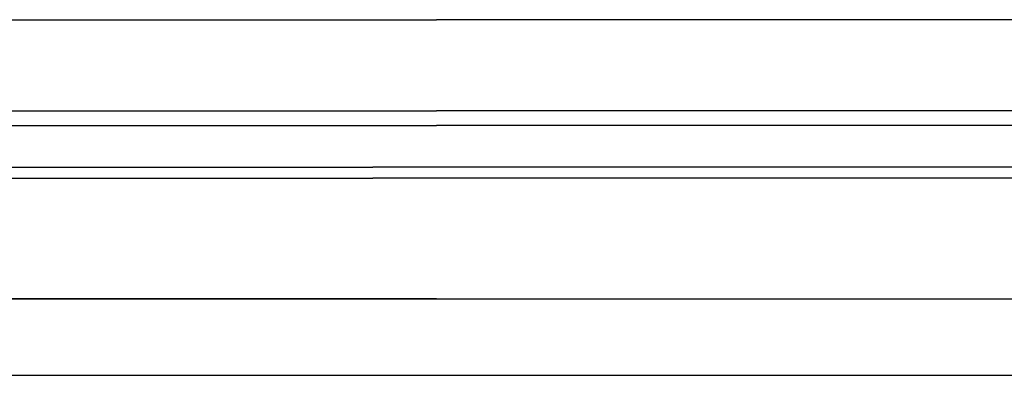
# Model space of a CAD drawing. Extents: x 412 to 795, y -241 to 95.
# Drawn here: x 473 to 489, y -2 to 4 of the extents above; entities that cross this region are included whole.
import ezdxf

# ---------------------------------------------------------------- set-up
doc = ezdxf.new("R2010")
doc.units = 0
doc.header["$LTSCALE"] = 0.2
doc.header["$MEASUREMENT"] = 0
doc.layers.add('OBJECT', color=7, linetype='CONTINUOUS')

msp = doc.modelspace()

# ---------------------------------------------------------------- linework, layer by layer
at = {"layer": 'OBJECT'}
for p, q in [((429.47273, 3.88834), (479.60046, 3.88834)), ((529.72818, 3.88834), (479.60046, 3.88834)), ((430.27992, 2.37865), (479.60046, 2.37865)), ((528.92099, 2.37865), (479.60046, 2.37865)), ((430.27992, 2.13344), (479.60046, 2.13344)), ((528.92099, 2.13344), (479.60046, 2.13344)), ((428.61269, 1.44567), (478.54827, 1.44567)), ((529.53603, 1.44567), (478.54827, 1.44567)), ((428.61269, 1.26192), (478.54827, 1.26192)), ((529.53603, 1.26192), (478.54827, 1.26192)), ((479.60046, -0.73808), (428.47273, -0.73808)), ((468.85046, -0.73808), (490.35046, -0.73808)), ((468.85046, -0.73808), (490.35046, -0.73808)), ((479.60046, -0.73808), (530.72818, -0.73808)), ((468.85046, -2.00504), (490.35046, -2.00504)), ((468.85046, -2.00504), (490.35046, -2.00504))]:
    msp.add_line(p, q, dxfattribs=at)

doc.saveas('drawing.dxf')
